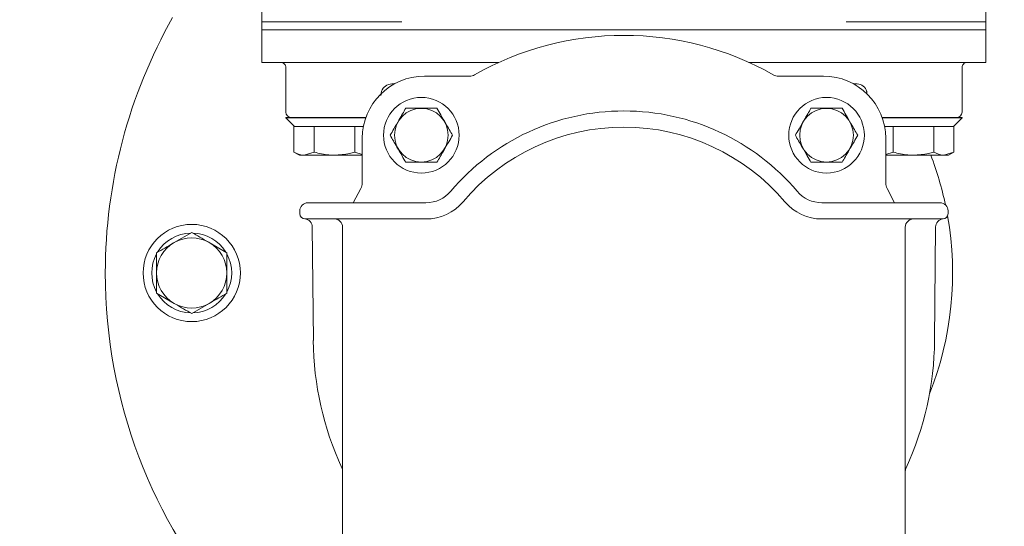
# Model space of a CAD drawing. Units: millimetres. Extents: x 831 to 3650, y 117 to 2615.
# Drawn here: x 1661 to 1843, y 569 to 663 of the extents above; entities that cross this region are included whole.
import ezdxf

# ---------------------------------------------------------------- set-up
doc = ezdxf.new("R2010")
doc.units = ezdxf.units.MM
doc.header["$LTSCALE"] = 10
doc.linetypes.add('SLD-Durchgehend', pattern=[0])
doc.layers.add('MAßLINIE_MAßZEICHNUNGEN', color=7, linetype='SLD-Durchgehend')
doc.styles.add('SLDTEXTSTYLE0', font='Opinion Pro')
doc.dimstyles.new('SLDDIMSTYLE0', dxfattribs={"dimtxt": 52.916667, "dimasz": 35, "dimexe": 0, "dimexo": 0.0625, "dimgap": 13.229167, "dimtad": 0, "dimdec": 0, "dimrnd": 1e-09, "dimzin": 12, "dimdsep": 46, "dimtxsty": 'SLDTEXTSTYLE0', "dimsah": 1, "dimcen": 0.09, "dimadec": 0, "dimazin": 3, "dimtfac": 1, "dimtdec": 0, "dimtofl": 0, "dimtmove": 0, "dimatfit": 3, "dimfxl": 0, "dimfrac": 2, "dimtolj": 1, "dimtzin": 12, "dimarcsym": 0})

# ---------------------------------------------------------------- blocks, each defined once
blk = doc.blocks.new('_D_8')
at = {"layer": 'MAßLINIE_MAßZEICHNUNGEN', "color": 7}
for p, q in [((1022.84, 661.16), (1022.84, 145.32)), ((2238.72, 512.45), (2238.72, 145.32)), ((1022.84, 155.32), (1562.19, 155.32)), ((2238.72, 155.32), (1699.38, 155.32))]:
    blk.add_line(p, q, dxfattribs=at)
for points in [[(1022.84, 155.32), (1057.84, 140.32), (1057.84, 170.32)], [(2238.72, 155.32), (2203.72, 170.32), (2203.72, 140.32)]]:
    blk.add_solid(points, dxfattribs=at)
at = {"layer": 'MAßLINIE_MAßZEICHNUNGEN', "color": 7, "insert": (1562.19, 185.99), "char_height": 52.917, "attachment_point": 1, "style": 'SLDTEXTSTYLE0'}
blk.add_mtext('1216', dxfattribs=at)
blk = doc.blocks.new('_D_10')
at = {"layer": 'MAßLINIE_MAßZEICHNUNGEN', "color": 7}
for p, q in [((1022.84, 661.16), (1022.84, 265.32)), ((1962.84, 441.16), (1962.84, 265.32)), ((1022.84, 275.32), (1430.96, 275.32)), ((1962.84, 275.32), (1554.73, 275.32))]:
    blk.add_line(p, q, dxfattribs=at)
for points in [[(1022.84, 275.32), (1057.84, 260.32), (1057.84, 290.32)], [(1962.84, 275.32), (1927.84, 290.32), (1927.84, 260.32)]]:
    blk.add_solid(points, dxfattribs=at)
at = {"layer": 'MAßLINIE_MAßZEICHNUNGEN', "color": 7, "insert": (1430.96, 305.99), "char_height": 52.917, "attachment_point": 1, "style": 'SLDTEXTSTYLE0'}
blk.add_mtext('940', dxfattribs=at)

msp = doc.modelspace()

# ---------------------------------------------------------------- linework, layer by layer
at = {"color": 7, "linetype": 'SLD-Durchgehend', "lineweight": 18}
for p, q in [((1705.84, 666.16), (1705.84, 661.16)), ((1839.84, 661.16), (1839.84, 666.16)), ((1705.84, 662.66), (1705.84, 655.16)), ((1705.84, 662.66), (1731.72, 662.66)), ((1813.97, 662.66), (1839.84, 662.66)), ((1839.84, 655.16), (1839.84, 662.66)), ((1772.84, 661.16), (1705.84, 661.16)), ((1839.84, 661.16), (1772.84, 661.16)), ((1705.84, 655.16), (1709.3, 655.16)), ((1709.3, 655.16), (1710.94, 655.16)), ((1710.94, 655.16), (1712.89, 655.16)), ((1712.89, 655.16), (1731.72, 655.16)), ((1737.86, 655.16), (1731.72, 655.16)), ((1749.71, 655.16), (1737.86, 655.16)), ((1807.83, 655.16), (1795.97, 655.16)), ((1813.97, 655.16), (1807.83, 655.16)), ((1813.97, 655.16), (1832.8, 655.16)), ((1832.8, 655.16), (1834.74, 655.16)), ((1834.74, 655.16), (1836.38, 655.16)), ((1836.38, 655.16), (1839.84, 655.16)), ((1710.26, 654.27), (1710.26, 645.96)), ((1735.9, 652.6), (1744.22, 652.6)), ((1801.46, 652.6), (1809.79, 652.6)), ((1835.43, 645.96), (1835.43, 654.27)), ((1730.31, 651.16), (1729.85, 651.15)), ((1815.38, 651.16), (1816.04, 651.15)), ((1710.26, 644.96), (1710.26, 644.86)), ((1723.38, 644.96), (1710.26, 644.96)), ((1710.26, 644.86), (1711.86, 643.26)), ((1725.03, 644.86), (1710.26, 644.86)), ((1725.06, 644.96), (1723.38, 644.96)), ((1822.31, 644.96), (1820.62, 644.96)), ((1835.43, 644.86), (1820.66, 644.86)), ((1835.43, 644.96), (1822.31, 644.96)), ((1833.83, 643.26), (1835.43, 644.86)), ((1835.43, 644.86), (1835.43, 644.96)), ((1711.75, 638.54), (1711.75, 643.26)), ((1711.86, 643.26), (1711.75, 643.26)), ((1715.4, 643.26), (1711.86, 643.26)), ((1715.51, 643.26), (1715.4, 643.26)), ((1715.51, 638.54), (1715.51, 643.26)), ((1715.72, 643.26), (1715.51, 643.26)), ((1722.8, 643.26), (1715.72, 643.26)), ((1723.01, 643.26), (1722.8, 643.26)), ((1723.01, 638.54), (1723.01, 643.26)), ((1723.12, 643.26), (1723.01, 643.26)), ((1724.6, 643.26), (1723.12, 643.26)), ((1822.57, 643.26), (1821.09, 643.26)), ((1822.68, 643.26), (1822.57, 643.26)), ((1822.68, 638.54), (1822.68, 643.26)), ((1822.89, 643.26), (1822.68, 643.26)), ((1829.97, 643.26), (1822.89, 643.26)), ((1830.18, 643.26), (1829.97, 643.26)), ((1830.18, 638.54), (1830.18, 643.26)), ((1830.29, 643.26), (1830.18, 643.26)), ((1833.83, 643.26), (1830.29, 643.26)), ((1833.93, 643.26), (1833.83, 643.26)), ((1833.93, 638.54), (1833.93, 643.26)), ((1724.4, 632.78), (1724.4, 641.1)), ((1821.29, 641.1), (1821.29, 632.78)), ((1711.75, 638.54), (1712.76, 637.96)), ((1712.76, 637.96), (1713.63, 637.96)), ((1715.51, 638.54), (1713.63, 637.96)), ((1713.63, 637.96), (1719.26, 637.96)), ((1719.26, 637.96), (1724.4, 637.96)), ((1724.4, 638.08), (1723.01, 638.54)), ((1822.68, 638.54), (1821.29, 638.11)), ((1821.29, 637.96), (1826.43, 637.96)), ((1826.43, 637.96), (1832.06, 637.96)), ((1833.93, 638.54), (1832.06, 637.96)), ((1832.06, 637.96), (1832.93, 637.96)), ((1832.93, 637.96), (1833.93, 638.54)), ((1722.73, 629.16), (1724.14, 631.79)), ((1821.55, 631.79), (1822.95, 629.16)), ((1714.49, 629.16), (1714.34, 629.16)), ((1725.21, 629.16), (1714.49, 629.16)), ((1735.67, 629.16), (1725.21, 629.16)), ((1736.2, 629.16), (1735.67, 629.16)), ((1809.49, 629.16), (1810.02, 629.16)), ((1810.02, 629.16), (1820.48, 629.16)), ((1820.48, 629.16), (1831.2, 629.16)), ((1831.2, 629.16), (1831.34, 629.16)), ((1712.84, 627.66), (1712.84, 627.16)), ((1832.84, 627.66), (1832.84, 627.16)), ((1713.84, 626.16), (1713.99, 626.16)), ((1713.99, 626.16), (1724.71, 626.16)), ((1724.71, 626.16), (1735.67, 626.16)), ((1735.67, 626.16), (1736.2, 626.16)), ((1810.02, 626.16), (1809.49, 626.16)), ((1820.98, 626.16), (1810.02, 626.16)), ((1831.7, 626.16), (1820.98, 626.16)), ((1831.84, 626.16), (1831.7, 626.16)), ((1692.84, 623.66), (1689.59, 621.79)), ((1715.16, 624.68), (1715.35, 603.66)), ((1720.77, 624.66), (1720.77, 566.68)), ((1824.92, 624.66), (1824.92, 566.68)), ((1830.52, 624.68), (1830.34, 603.66)), ((1699.34, 619.91), (1696.09, 621.79)), ((1686.34, 612.4), (1689.59, 610.53)), ((1692.84, 608.65), (1696.09, 610.53))]:
    msp.add_line(p, q, dxfattribs=at)
for centre, radius in [((1735.34, 641.66), 7), ((1810.34, 641.66), 7), ((1735.34, 641.66), 4.97), ((1810.34, 641.66), 4.97), ((1692.84, 616.16), 9)]:
    msp.add_circle(centre, radius, dxfattribs=at)
for centre, radius, start, end in [((1772.84, 616.16), 96, 180, 65.7155), ((1772.84, 616.16), 96, 150.4813, 180), ((1772.84, 604.16), 56, 60.4313, 119.5687), ((1735.9, 641.1), 11.5, 90, 180), ((1744.22, 654.6), 2, 270, 299.5687), ((1801.46, 654.6), 2, 240.4313, 270), ((1809.79, 641.1), 11.5, 0, 90), ((1729.87, 649.15), 2, 90.5, 160.7916), ((1816.02, 649.35), 1.8, 13.166, 89.5), ((1711.26, 645.96), 1, 180, 270), ((1772.84, 604.16), 42, 40.2282, 139.7718), ((1834.43, 645.96), 1, 270, 0), ((1772.84, 604.16), 39, 40.2282, 139.7718), ((1772.84, 616.16), 60.83, 11.9692, 21.0018), ((1722.4, 632.78), 2, 330.4313, 0), ((1823.29, 632.78), 2, 180, 209.5687), ((1736.2, 635.16), 6, 270, 319.7718), ((1809.49, 635.16), 6, 220.2282, 270), ((1714.34, 627.66), 1.5, 90, 180), ((1736.2, 635.16), 9, 270, 319.7718), ((1809.49, 635.16), 9, 220.2282, 270), ((1831.34, 627.66), 1.5, 0, 90), ((1713.84, 627.16), 1, 180, 270), ((1831.84, 627.16), 1, 270, 0), ((1713.66, 624.66), 1.5, 0.5, 85.8434), ((1719.27, 624.66), 1.5, 0, 90), ((1826.42, 624.66), 1.5, 90, 180), ((1772.84, 616.16), 60.83, 338.392, 10.0044), ((1832.02, 624.66), 1.5, 94.1566, 179.5), ((1692.84, 616.16), 7.4, 91.4474, 148.5526), ((1692.84, 616.16), 7.4, 31.4474, 88.5526), ((1692.84, 616.16), 6.5, 120, 180), ((1692.84, 616.16), 6.5, 60, 120), ((1692.84, 616.16), 6.5, 0, 60), ((1692.84, 616.16), 7.4, 151.4474, 208.5526), ((1692.84, 616.16), 7.4, 331.4474, 28.5526), ((1692.84, 616.16), 6.5, 180, 240), ((1692.84, 616.16), 6.5, 300, 0), ((1692.84, 616.16), 7.4, 211.4474, 268.5526), ((1692.84, 616.16), 7.4, 271.4474, 328.5526), ((1692.84, 616.16), 6.5, 240, 300), ((1772.84, 604.16), 57.5, 180.5, 204.7588), ((1772.84, 604.16), 57.5, 335.2412, 359.5), ((1719.27, 579.45), 1.5, 0, 24.7588), ((1826.42, 579.45), 1.5, 155.2412, 180), ((1744.35, 623.79), 125, 316.5994, 335.7778)]:
    msp.add_arc(centre, radius, start, end, dxfattribs=at)
for points, knots in [([(1709.35, 655.14), (1709.41, 655.14), (1709.59, 655.14), (1709.9, 654.98), (1710.14, 654.71), (1710.25, 654.43), (1710.25, 654.31), (1710.25, 654.26)], [0, 0, 0, 0, 0.127642, 0.387272, 0.648015, 0.862578, 1, 1, 1, 1]), ([(1835.43, 654.26), (1835.43, 654.27), (1835.43, 654.33), (1835.48, 654.56), (1835.66, 654.87), (1835.98, 655.09), (1836.25, 655.17), (1836.36, 655.15), (1836.37, 655.15)], [0, 0, 0, 0, 0.010636, 0.23694, 0.484987, 0.741456, 0.984937, 1, 1, 1, 1]), ([(1727.98, 649.81), (1727.97, 649.78), (1727.93, 649.67), (1727.88, 649.42), (1727.87, 649.16), (1727.87, 649.04)], [0, 0, 0, 0, 0.157895, 0.594423, 1, 1, 1, 1]), ([(1817.72, 649.94), (1817.72, 649.93), (1817.73, 649.91), (1817.78, 649.76), (1817.81, 649.56), (1817.82, 649.4), (1817.82, 649.35)], [0, 0, 0, 0, 0.248471, 0.49548, 0.837531, 1, 1, 1, 1]), ([(1817.82, 649.3), (1817.82, 649.39), (1817.81, 649.57), (1817.79, 649.7), (1817.77, 649.76)], [0, 0, 0, 0, 0.518599, 1, 1, 1, 1]), ([(1732.46, 646.66), (1732.26, 646.31), (1731.86, 645.62), (1731.11, 644.33), (1730.31, 642.94), (1729.8, 642.05), (1729.57, 641.66)], [0, 0, 0, 0, 0.216458, 0.440316, 0.751904, 1, 1, 1, 1]), ([(1738.23, 646.66), (1737.9, 646.66), (1736.96, 646.66), (1735.21, 646.66), (1733.58, 646.66), (1732.7, 646.66), (1732.46, 646.66)], [0, 0, 0, 0, 0.18404, 0.51619, 0.863689, 1, 1, 1, 1]), ([(1741.12, 641.66), (1740.92, 642), (1740.52, 642.7), (1739.77, 643.99), (1738.97, 645.38), (1738.46, 646.26), (1738.23, 646.66)], [0, 0, 0, 0, 0.216458, 0.440316, 0.751904, 1, 1, 1, 1]), ([(1807.46, 646.66), (1807.26, 646.31), (1806.86, 645.62), (1806.11, 644.33), (1805.31, 642.94), (1804.8, 642.05), (1804.57, 641.66)], [0, 0, 0, 0, 0.216458, 0.440316, 0.751904, 1, 1, 1, 1]), ([(1813.23, 646.66), (1812.9, 646.66), (1811.96, 646.66), (1810.21, 646.66), (1808.58, 646.66), (1807.7, 646.66), (1807.46, 646.66)], [0, 0, 0, 0, 0.18404, 0.51619, 0.863689, 1, 1, 1, 1]), ([(1816.12, 641.66), (1815.92, 642), (1815.52, 642.7), (1814.77, 643.99), (1813.97, 645.38), (1813.46, 646.26), (1813.23, 646.66)], [0, 0, 0, 0, 0.216458, 0.440316, 0.751904, 1, 1, 1, 1]), ([(1729.57, 641.66), (1729.77, 641.31), (1730.17, 640.62), (1730.92, 639.33), (1731.72, 637.94), (1732.23, 637.05), (1732.46, 636.66)], [0, 0, 0, 0, 0.216458, 0.440316, 0.751904, 1, 1, 1, 1]), ([(1738.23, 636.66), (1738.43, 637), (1738.83, 637.7), (1739.58, 638.99), (1740.38, 640.38), (1740.89, 641.26), (1741.12, 641.66)], [0, 0, 0, 0, 0.216458, 0.440316, 0.751904, 1, 1, 1, 1]), ([(1804.57, 641.66), (1804.77, 641.31), (1805.17, 640.62), (1805.92, 639.33), (1806.72, 637.94), (1807.23, 637.05), (1807.46, 636.66)], [0, 0, 0, 0, 0.216458, 0.440316, 0.751904, 1, 1, 1, 1]), ([(1813.23, 636.66), (1813.43, 637), (1813.83, 637.7), (1814.58, 638.99), (1815.38, 640.38), (1815.89, 641.26), (1816.12, 641.66)], [0, 0, 0, 0, 0.216458, 0.440316, 0.751904, 1, 1, 1, 1]), ([(1713.63, 637.96), (1713.58, 637.96), (1712.95, 637.97), (1712.33, 638.26), (1711.75, 638.54)], [0, 0, 0, 0, 0.0702148, 1, 1, 1, 1]), ([(1719.26, 637.96), (1718.92, 637.97), (1717.65, 638), (1716.41, 638.31), (1715.51, 638.54)], [0, 0, 0, 0, 0.268634, 1, 1, 1, 1]), ([(1723.01, 638.54), (1722.7, 638.45), (1721.47, 638.11), (1720.2, 638.02), (1719.26, 637.96)], [0, 0, 0, 0, 0.257551, 1, 1, 1, 1]), ([(1826.43, 637.96), (1826.09, 637.97), (1824.82, 638), (1823.58, 638.31), (1822.68, 638.54)], [0, 0, 0, 0, 0.268634, 1, 1, 1, 1]), ([(1830.18, 638.54), (1829.87, 638.45), (1828.64, 638.11), (1827.37, 638.02), (1826.43, 637.96)], [0, 0, 0, 0, 0.257551, 1, 1, 1, 1]), ([(1832.06, 637.96), (1832.01, 637.96), (1831.38, 637.97), (1830.76, 638.26), (1830.18, 638.54)], [0, 0, 0, 0, 0.070215, 1, 1, 1, 1]), ([(1732.46, 636.66), (1732.7, 636.66), (1733.58, 636.66), (1735.21, 636.66), (1736.96, 636.66), (1737.9, 636.66), (1738.23, 636.66)], [0, 0, 0, 0, 0.136311, 0.48381, 0.81596, 1, 1, 1, 1]), ([(1807.46, 636.66), (1807.7, 636.66), (1808.58, 636.66), (1810.21, 636.66), (1811.96, 636.66), (1812.9, 636.66), (1813.23, 636.66)], [0, 0, 0, 0, 0.136311, 0.48381, 0.81596, 1, 1, 1, 1]), ([(1696.09, 621.79), (1696.02, 621.83), (1694.92, 622.46), (1693.84, 623.09), (1692.84, 623.66)], [0, 0, 0, 0, 0.070215, 1, 1, 1, 1]), ([(1689.59, 621.79), (1689.52, 621.74), (1688.42, 621.11), (1687.34, 620.49), (1686.34, 619.91)], [0, 0, 0, 0, 0.070215, 1, 1, 1, 1]), ([(1686.34, 619.91), (1686.34, 619.01), (1686.34, 617.77), (1686.34, 616.5), (1686.34, 616.16)], [0, 0, 0, 0, 0.7313664, 1, 1, 1, 1]), ([(1699.34, 616.16), (1699.34, 616.5), (1699.34, 617.77), (1699.34, 619.01), (1699.34, 619.91)], [0, 0, 0, 0, 0.268634, 1, 1, 1, 1]), ([(1686.34, 616.16), (1686.34, 615.21), (1686.34, 613.94), (1686.34, 612.72), (1686.34, 612.4)], [0, 0, 0, 0, 0.7424487, 1, 1, 1, 1]), ([(1699.34, 612.4), (1699.34, 612.72), (1699.34, 613.94), (1699.34, 615.21), (1699.34, 616.16)], [0, 0, 0, 0, 0.257551, 1, 1, 1, 1]), ([(1696.09, 610.53), (1696.17, 610.57), (1697.27, 611.21), (1698.34, 611.83), (1699.34, 612.4)], [0, 0, 0, 0, 0.070215, 1, 1, 1, 1]), ([(1689.59, 610.53), (1689.67, 610.48), (1690.77, 609.85), (1691.84, 609.23), (1692.84, 608.65)], [0, 0, 0, 0, 0.070215, 1, 1, 1, 1])]:
    msp.add_open_spline(points, degree=3, knots=knots, dxfattribs=at)

# ---------------------------------------------------------------- dimensions: what is measured, and where the dimension line sits
at = {"layer": 'MAßLINIE_MAßZEICHNUNGEN', "color": 7}
dim = msp.add_linear_dim(base=(1022.84, 155.32), p1=(2238.72, 522.45), p2=(1022.84, 671.16), dimstyle='SLDDIMSTYLE0', dxfattribs=at)
dim.commit()
dim.dimension.update_dxf_attribs({"geometry": '_D_8', "text_midpoint": (1630.78, 155.32), "dimtype": 160})
dim = msp.add_linear_dim(base=(1962.84, 275.32), p1=(1022.84, 671.16), p2=(1962.84, 451.16), angle=0, dimstyle='SLDDIMSTYLE0', dxfattribs=at)
dim.commit()
dim.dimension.update_dxf_attribs({"geometry": '_D_10', "text_midpoint": (1492.84, 275.32), "dimtype": 160})

doc.saveas('drawing.dxf')
